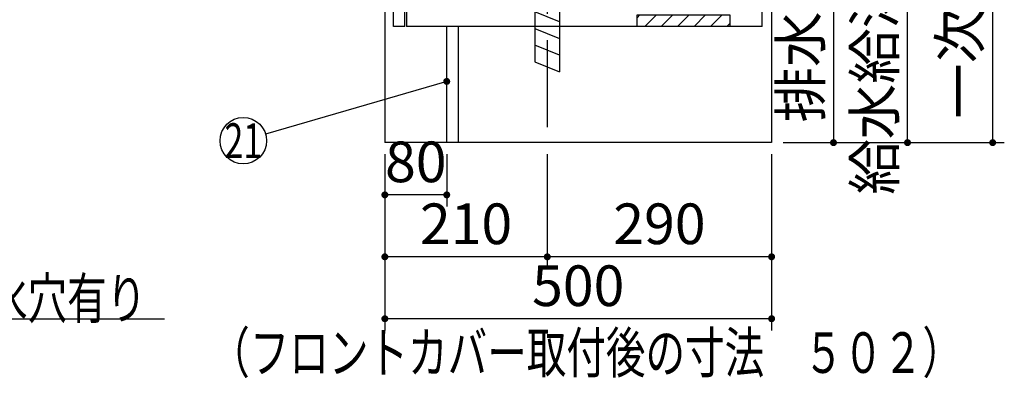
# Model space of a CAD drawing. Units: millimetres. Extents: x 210 to 6060, y -676 to 4222.
# Drawn here: x 2792 to 4065, y 447 to 936 of the extents above; entities that cross this region are included whole.
import ezdxf

# ---------------------------------------------------------------- set-up
doc = ezdxf.new("R2010")
doc.units = ezdxf.units.MM
doc.header["$LTSCALE"] = 3.75
doc.linetypes.add('DASHDOT', pattern=[50.5, 30, -9, 2.5, -9])
for name, color, linetype, lineweight in [('1', 7, 'Continuous', 9), ('128', 7, 'Continuous', 9), ('7', 4, 'Continuous', 9)]:
    doc.layers.add(name, color=color, linetype=linetype, lineweight=lineweight)
for name, color, linetype, lineweight, true_color in [('2', 136, 'Continuous', 9, 0x008080), ('4', 56, 'Continuous', 9, 0x808000), ('6', 16, 'Continuous', 9, 0x800000)]:
    doc.layers.add(name, color=color, linetype=linetype, lineweight=lineweight, true_color=true_color)
doc.styles.get("Standard").update_dxf_attribs({"font": 'txt', "bigfont": 'bigfont'})
doc.styles.add('ＭＳ ゴシック', font='txt')
doc.dimstyles.get("Standard").update_dxf_attribs({"dimtxt": 0.18, "dimasz": 0.18, "dimexe": 0.18, "dimexo": 0.0625, "dimgap": 0.09, "dimtad": 0, "dimtih": 1, "dimtoh": 1, "dimdec": 4, "dimzin": 0, "dimdsep": 46, "dimtxsty": 'Standard', "dimcen": 0.09, "dimadec": 0, "dimazin": 0, "dimtfac": 1, "dimtdec": 4, "dimtofl": 0, "dimtmove": 0, "dimatfit": 3, "dimfxl": 1, "dimtolj": 1, "dimtzin": 0, "dimarcsym": 0})

# ---------------------------------------------------------------- blocks, each defined once
blk = doc.blocks.new('_DOT')
at = {"color": 0}
blk.add_line((-0.5, 0), (-1, 0), dxfattribs=at)
at = {"color": 0, "const_width": 0.5}
blk.add_lwpolyline([(-0.25, 0, 1), (0.25, 0, 1)], format="xyb", close=True, dxfattribs=at)
blk = doc.blocks.new('Dim33')
at = {"layer": '4', "color": 56, "linetype": 'Continuous', "lineweight": 30, "true_color": 0x808000}
for p, q in [((3474.4, 762.5), (3474.4, 615)), ((3764.4, 762.5), (3764.4, 615)), ((3764.4, 630), (3474.4, 630))]:
    blk.add_line(p, q, dxfattribs=at)
at = {"layer": '4', "color": 56, "linetype": 'Continuous', "lineweight": 30, "true_color": 0x808000, "xscale": 9, "yscale": 9, "zscale": 9}
for p, rotation in [((3474.4, 630), 179.9999999999998), ((3764.4, 630), 359.9999999999997)]:
    blk.add_blockref('_DOT', p, dxfattribs=dict(at, rotation=rotation))
at = {"layer": '4', "color": 56, "linetype": 'Continuous', "lineweight": 9, "true_color": 0x808000, "insert": (3619.4, 630), "char_height": 52.5, "width": 675, "attachment_point": 8, "style": 'ＭＳ ゴシック'}
blk.add_mtext('290', dxfattribs=at)
blk = doc.blocks.new('Dim34')
at = {"layer": '4', "color": 56, "linetype": 'Continuous', "lineweight": 30, "true_color": 0x808000}
for p, q in [((3264.4, 762.5), (3264.4, 615)), ((3474.4, 762.5), (3474.4, 615)), ((3474.4, 630), (3264.4, 630))]:
    blk.add_line(p, q, dxfattribs=at)
at = {"layer": '4', "color": 56, "linetype": 'Continuous', "lineweight": 30, "true_color": 0x808000, "xscale": 9, "yscale": 9, "zscale": 9}
for p, rotation in [((3264.4, 630), 179.9999999999998), ((3474.4, 630), 359.9999999999997)]:
    blk.add_blockref('_DOT', p, dxfattribs=dict(at, rotation=rotation))
at = {"layer": '4', "color": 56, "linetype": 'Continuous', "lineweight": 9, "true_color": 0x808000, "insert": (3369.4, 630), "char_height": 52.5, "width": 675, "attachment_point": 8, "style": 'ＭＳ ゴシック'}
blk.add_mtext('210', dxfattribs=at)
blk = doc.blocks.new('Dim35')
at = {"layer": '1', "color": 7, "linetype": 'Continuous', "lineweight": 30}
for p, q in [((3264.4, 762.5), (3264.4, 535)), ((3764.4, 762.5), (3764.4, 535)), ((3764.4, 550), (3264.4, 550))]:
    blk.add_line(p, q, dxfattribs=at)
at = {"layer": '1', "color": 7, "linetype": 'Continuous', "lineweight": 30, "xscale": 9, "yscale": 9, "zscale": 9}
for p, rotation in [((3264.4, 550), 179.9999999999998), ((3764.4, 550), 359.9999999999997)]:
    blk.add_blockref('_DOT', p, dxfattribs=dict(at, rotation=rotation))
at = {"layer": '1', "color": 7, "linetype": 'Continuous', "lineweight": 9, "insert": (3514.4, 550), "char_height": 52.5, "width": 675, "attachment_point": 8, "style": 'ＭＳ ゴシック'}
blk.add_mtext('500', dxfattribs=at)
blk = doc.blocks.new('Dim38')
at = {"layer": '2', "color": 136, "linetype": 'Continuous', "lineweight": 30, "true_color": 0x008080}
for p, q in [((3537.4, 1251.5), (3859.4, 1251.5)), ((3844.4, 1251.5), (3844.4, 777.5)), ((3779.4, 777.5), (3859.4, 777.5))]:
    blk.add_line(p, q, dxfattribs=at)
at = {"layer": '2', "color": 136, "linetype": 'Continuous', "lineweight": 30, "true_color": 0x008080, "xscale": 9, "yscale": 9, "zscale": 9}
for p, rotation in [((3844.4, 1251.5), 89.99999999999959), ((3844.4, 777.5), 269.9999999999998)]:
    blk.add_blockref('_DOT', p, dxfattribs=dict(at, rotation=rotation))
at = {"layer": '2', "color": 136, "linetype": 'Continuous', "lineweight": 9, "true_color": 0x008080, "insert": (3844.4, 1014.5), "char_height": 52.5, "width": 2171.522, "attachment_point": 8, "rotation": 90, "style": 'ＭＳ ゴシック'}
blk.add_mtext('排水位置 474', dxfattribs=at)
blk = doc.blocks.new('G12')
at = {"layer": '7', "color": 4, "linetype": 'Continuous', "lineweight": 30}
for p, q in [((3594.2, 942.5), (3590.4, 938.6)), ((3615.5, 942.5), (3600.5, 927.5)), ((3636.7, 942.5), (3621.7, 927.5)), ((3657.9, 942.5), (3642.9, 927.5)), ((3679.1, 942.5), (3664.1, 927.5)), ((3700.3, 942.5), (3685.3, 927.5)), ((3710.4, 931.4), (3706.5, 927.5))]:
    blk.add_line(p, q, dxfattribs=at)
blk = doc.blocks.new('G13')
at = {"layer": '7', "color": 4, "linetype": 'Continuous', "lineweight": 30}
for p, q in [((3590.4, 927.5), (3590.4, 942.5)), ((3590.4, 942.5), (3710.4, 942.5)), ((3710.4, 942.5), (3710.4, 927.5)), ((3710.4, 927.5), (3590.4, 927.5))]:
    blk.add_line(p, q, dxfattribs=at)
blk = doc.blocks.new('Dim39')
at = {"layer": '1', "color": 7, "linetype": 'Continuous', "lineweight": 30}
for p, q in [((3264.4, 762.5), (3264.4, 695)), ((3344.4, 762.5), (3344.4, 695)), ((3344.4, 710), (3264.4, 710))]:
    blk.add_line(p, q, dxfattribs=at)
at = {"layer": '1', "color": 7, "linetype": 'Continuous', "lineweight": 30, "xscale": 9, "yscale": 9, "zscale": 9}
for p, rotation in [((3264.4, 710), 179.9999999999998), ((3344.4, 710), 359.9999999999997)]:
    blk.add_blockref('_DOT', p, dxfattribs=dict(at, rotation=rotation))
at = {"layer": '1', "color": 7, "linetype": 'Continuous', "lineweight": 9, "insert": (3304.4, 710), "char_height": 52.5, "width": 425, "attachment_point": 8, "style": 'ＭＳ ゴシック'}
blk.add_mtext('80', dxfattribs=at)
blk = doc.blocks.new('Dim46')
at = {"layer": '128', "color": 7, "linetype": 'Continuous', "lineweight": 30}
for p, q in [((3709.4, 1263.5), (3955.1, 1263.5)), ((3940.1, 777.5), (3940.1, 1263.5)), ((3954.2, 777.5), (3955.1, 777.5))]:
    blk.add_line(p, q, dxfattribs=at)
at = {"layer": '128', "color": 7, "linetype": 'Continuous', "lineweight": 30, "xscale": 9, "yscale": 9, "zscale": 9}
for p, rotation in [((3940.1, 1263.5), 89.99999999999949), ((3940.1, 777.5), 269.9999999999998)]:
    blk.add_blockref('_DOT', p, dxfattribs=dict(at, rotation=rotation))
at = {"layer": '128', "color": 7, "linetype": 'Continuous', "lineweight": 9, "insert": (3940.1, 1020.5), "char_height": 52.5, "width": 3203.171, "attachment_point": 8, "rotation": 90, "style": 'ＭＳ ゴシック'}
blk.add_mtext('給水給湯位置\u3000486', dxfattribs=at)
blk = doc.blocks.new('Dim47')
at = {"layer": '4', "color": 56, "linetype": 'Continuous', "lineweight": 30, "true_color": 0x808000}
for p, q in [((3816.4, 1547.5), (4065.2, 1547.5)), ((4050.2, 777.5), (4050.2, 1547.5)), ((3779.4, 777.5), (4065.2, 777.5))]:
    blk.add_line(p, q, dxfattribs=at)
at = {"layer": '4', "color": 56, "linetype": 'Continuous', "lineweight": 30, "true_color": 0x808000, "xscale": 9, "yscale": 9, "zscale": 9}
for p, rotation in [((4050.2, 1547.5), 89.99999999999991), ((4050.2, 777.5), 269.9999999999998)]:
    blk.add_blockref('_DOT', p, dxfattribs=dict(at, rotation=rotation))
at = {"layer": '4', "color": 56, "linetype": 'Continuous', "lineweight": 9, "true_color": 0x808000, "insert": (4050.2, 1162.5), "char_height": 52.5, "width": 3677.239, "attachment_point": 8, "rotation": 90, "style": 'ＭＳ ゴシック'}
blk.add_mtext('一次電源接続位置 770', dxfattribs=at)

msp = doc.modelspace()

# ---------------------------------------------------------------- linework, layer by layer
at = {"layer": '1', "color": 7, "linetype": 'Continuous', "lineweight": 30}
for p, q in [((3764.386, 2677.5), (3764.386, 777.5)), ((3275.386, 927.5), (3275.386, 1477.5)), ((3290.386, 927.5), (3290.386, 1477.5)), ((3264.386, 1427.5), (3264.386, 777.5)), ((3292.386, 1142.5), (3292.386, 927.5)), ((3290.386, 927.5), (3275.386, 927.5)), ((3652.386, 927.5), (3292.386, 927.5)), ((3344.386, 777.5), (3344.386, 927.5)), ((3359.386, 927.5), (3359.386, 777.5)), ((3764.386, 777.5), (3264.386, 777.5))]:
    msp.add_line(p, q, dxfattribs=at)
for points in [[(2116.386, 927.5), (2454.386, 550), (2979.386, 550)], [(3344.386, 856.567), (3110.19, 788.386)]]:
    msp.add_lwpolyline(points, dxfattribs=at)
msp.add_circle((3081.386, 780), 30, dxfattribs=at)
at = {"layer": '2', "color": 136, "linetype": 'Continuous', "lineweight": 30, "true_color": 0x008080}
msp.add_line((3752.386, 927.5), (3652.386, 927.5), dxfattribs=at)
at = {"layer": '4', "color": 56, "linetype": 'Continuous', "lineweight": 30, "true_color": 0x808000}
for p, q in [((3458.386, 1176.917), (3458.386, 881.747)), ((3490.386, 1176.917), (3490.386, 868.947)), ((3490.386, 933.569), (3458.386, 946.369)), ((3458.386, 924.829), (3490.386, 912.029)), ((3490.386, 890.488), (3458.386, 903.288)), ((3458.386, 881.747), (3490.386, 868.947))]:
    msp.add_line(p, q, dxfattribs=at)
at = {"layer": '6', "color": 16, "linetype": 'DASHDOT', "lineweight": 30, "true_color": 0x800000}
msp.add_line((3474.386, 1667.5), (3474.386, 777.5), dxfattribs=at)
at = {"layer": '7', "color": 4, "linetype": 'Continuous', "lineweight": 30}
msp.add_line((3752.386, 927.5), (3752.386, 1352.5), dxfattribs=at)

# ---------------------------------------------------------------- block references
at = {"layer": '1', "color": 7, "linetype": 'Continuous', "lineweight": 30, "xscale": 9, "yscale": 9, "zscale": 9, "rotation": 16.23182673548907}
msp.add_blockref('_DOT', (3344.386, 856.567), dxfattribs=at)
at = {"layer": '7'}
for name in ['G12', 'G13']:
    msp.add_blockref(name, (0, 0), dxfattribs=at)

# ---------------------------------------------------------------- texts
at = {"layer": '1', "color": 7, "linetype": 'Continuous', "lineweight": 9}
for s, insert, char_height, width, attachment_point in [('{\\fＭＳ ゴシック;\\W0.714286;21}', (3081.386, 780), 45, 44.9751, 5), ('{\\fＭＳ ゴシック;\\W0.714286;底板Φ９０排水穴有り}', (2454.386, 550), 52.5, 672.58907, 7), ('{\\fＭＳ ゴシック;\\W0.714286;（フロントカバー取付後の寸法\u3000５０２）}', (4010.628, 480), 52.5, 1221.3745, 9)]:
    msp.add_mtext(s, dxfattribs=dict(at, insert=insert, char_height=char_height, width=width, attachment_point=attachment_point))

# ---------------------------------------------------------------- dimensions: what is measured, and where the dimension line sits
at = {"layer": '1', "color": 7, "linetype": 'Continuous', "lineweight": 30}
for base, p1, picture, middle in [((3264.386, 710), (3344.386, 777.5), 'Dim39', (3304.386, 710)), ((3264.386, 550), (3764.386, 777.5), 'Dim35', (3514.386, 550))]:
    dim = msp.add_linear_dim(base=base, p1=p1, p2=(3264.386, 777.5), angle=180, dimstyle='Standard', override={"dimscale": 1, "dimtxt": 52.5, "dimasz": 9, "dimexe": 15, "dimexo": 15, "dimgap": 0, "dimtad": 1, "dimtih": 0, "dimtoh": 0, "dimdec": 2, "dimzin": 8, "dimtxsty": 'ＭＳ ゴシック', "dimblk1": 'DOT', "dimblk2": 'DOT', "dimsah": 1, "dimse1": 0, "dimse2": 0, "dimtix": 0, "dimtofl": 1, "dimtmove": 1, "dimatfit": 2, "dimtzin": 8}, dxfattribs=at)
    dim.commit()
    dim.dimension.update_dxf_attribs({"geometry": picture, "text_midpoint": middle, "dimtype": 160, "text_rotation": 360})
at = {"layer": '128', "color": 7, "linetype": 'Continuous', "lineweight": 30}
dim = msp.add_linear_dim(base=(3940.092, 1263.501), p1=(3939.218, 777.5), p2=(3694.386, 1263.501), angle=90, text='給<>', dimstyle='Standard', override={"dimscale": 1, "dimtxt": 52.5, "dimasz": 9, "dimexe": 15, "dimexo": 15, "dimgap": 0, "dimtad": 1, "dimtih": 0, "dimtoh": 0, "dimdec": 2, "dimzin": 8, "dimtxsty": 'ＭＳ ゴシック', "dimblk1": 'DOT', "dimblk2": 'DOT', "dimsah": 1, "dimse1": 0, "dimse2": 0, "dimtix": 0, "dimtofl": 1, "dimtmove": 1, "dimatfit": 2, "dimtzin": 8}, dxfattribs=at)
dim.commit()
dim.dimension.update_dxf_attribs({"geometry": 'Dim46', "text_midpoint": (3940.092, 1020.5), "dimtype": 160})
at = {"layer": '2', "color": 136, "linetype": 'Continuous', "lineweight": 30, "true_color": 0x008080}
dim = msp.add_linear_dim(base=(3844.386, 777.5), p1=(3522.386, 1251.5), p2=(3764.386, 777.5), angle=270, text='排<>', dimstyle='Standard', override={"dimscale": 1, "dimtxt": 52.5, "dimasz": 9, "dimexe": 15, "dimexo": 15, "dimgap": 0, "dimtad": 1, "dimtih": 0, "dimtoh": 0, "dimdec": 2, "dimzin": 8, "dimtxsty": 'ＭＳ ゴシック', "dimblk1": 'DOT', "dimblk2": 'DOT', "dimsah": 1, "dimse1": 0, "dimse2": 0, "dimtix": 0, "dimtofl": 1, "dimtmove": 1, "dimatfit": 2, "dimtzin": 8}, dxfattribs=at)
dim.commit()
dim.dimension.update_dxf_attribs({"geometry": 'Dim38', "text_midpoint": (3844.386, 1014.5), "dimtype": 160, "text_rotation": 90})
at = {"layer": '4', "color": 56, "linetype": 'Continuous', "lineweight": 30, "true_color": 0x808000}
dim = msp.add_linear_dim(base=(4050.216, 1547.5), p1=(3764.386, 777.5), p2=(3801.386, 1547.5), angle=90, text='一<>', dimstyle='Standard', override={"dimscale": 1, "dimtxt": 52.5, "dimasz": 9, "dimexe": 15, "dimexo": 15, "dimgap": 0, "dimtad": 1, "dimtih": 0, "dimtoh": 0, "dimdec": 2, "dimzin": 8, "dimtxsty": 'ＭＳ ゴシック', "dimblk1": 'DOT', "dimblk2": 'DOT', "dimsah": 1, "dimse1": 0, "dimse2": 0, "dimtix": 0, "dimtofl": 1, "dimtmove": 1, "dimatfit": 2, "dimtzin": 8}, dxfattribs=at)
dim.commit()
dim.dimension.update_dxf_attribs({"geometry": 'Dim47', "text_midpoint": (4050.216, 1162.5), "dimtype": 160})
for base, p1, p2, picture, middle in [((3264.386, 630), (3474.386, 777.5), (3264.386, 777.5), 'Dim34', (3369.386, 630)), ((3474.386, 630), (3764.386, 777.5), (3474.386, 777.5), 'Dim33', (3619.386, 630))]:
    dim = msp.add_linear_dim(base=base, p1=p1, p2=p2, angle=180, dimstyle='Standard', override={"dimscale": 1, "dimtxt": 52.5, "dimasz": 9, "dimexe": 15, "dimexo": 15, "dimgap": 0, "dimtad": 1, "dimtih": 0, "dimtoh": 0, "dimdec": 2, "dimzin": 8, "dimtxsty": 'ＭＳ ゴシック', "dimblk1": 'DOT', "dimblk2": 'DOT', "dimsah": 1, "dimse1": 0, "dimse2": 0, "dimtix": 0, "dimtofl": 1, "dimtmove": 1, "dimatfit": 2, "dimtzin": 8}, dxfattribs=at)
    dim.commit()
    dim.dimension.update_dxf_attribs({"geometry": picture, "text_midpoint": middle, "dimtype": 160, "text_rotation": 360})

doc.saveas('drawing.dxf')
